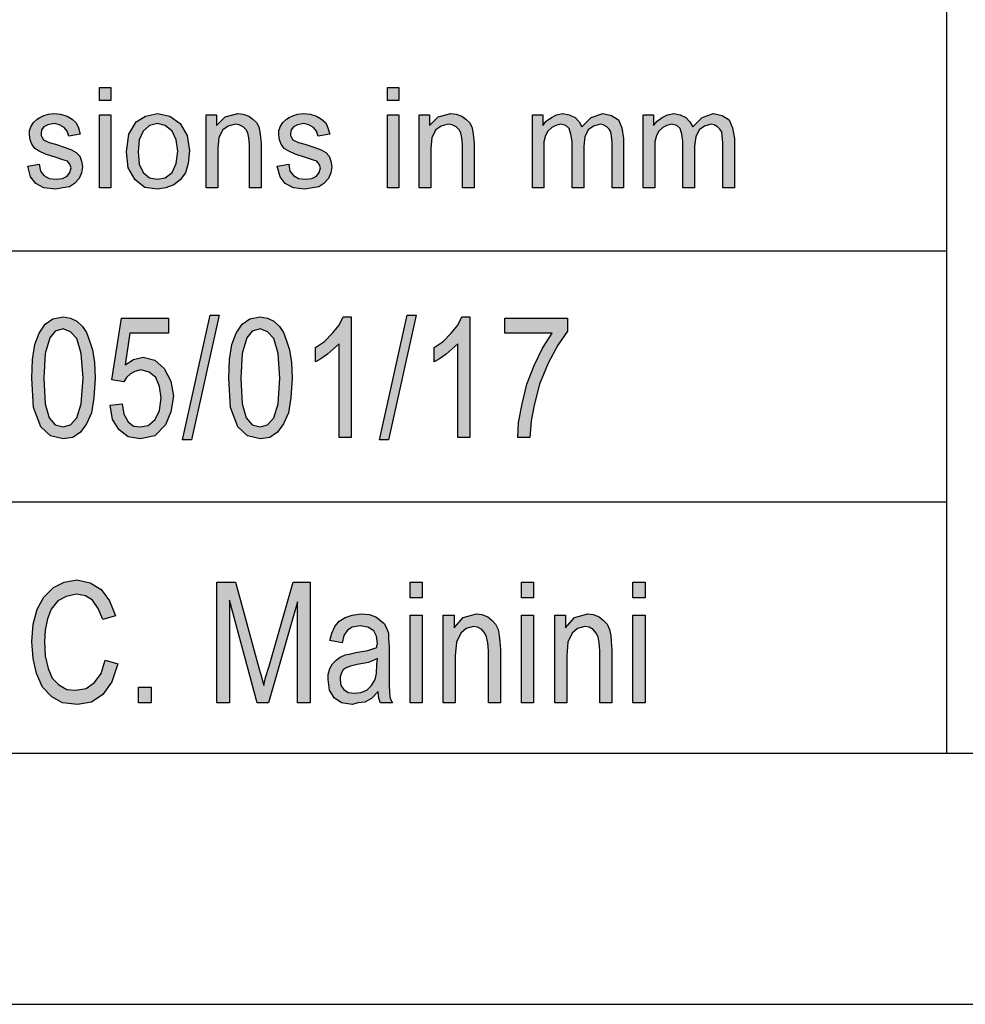
# Model space of a CAD drawing. Units: millimetres. Extents: x -1704 to -1494, y 738 to 1035.
# Drawn here: x -1671 to -1652, y 738 to 757 of the extents above; entities that cross this region are included whole.
import ezdxf

# ---------------------------------------------------------------- set-up
doc = ezdxf.new("R2010")
doc.units = ezdxf.units.MM
doc.layers.add('1', color=7, linetype='Continuous')

# ---------------------------------------------------------------- blocks, each defined once
blk = doc.blocks.new('_formato_A4', base_point=(-1598.7, 886.4))
at = {"layer": '1', "linetype": 'Continuous'}
for points in [[(-1669.574, 755.891), (-1669.574, 756.152), (-1669.344, 756.152), (-1669.344, 755.891)], [(-1663.836, 755.891), (-1663.836, 756.152), (-1663.606, 756.152), (-1663.606, 755.891)], [(-1671, 754.585), (-1670.77, 754.623), (-1670.747, 754.486), (-1670.678, 754.399), (-1670.575, 754.337), (-1670.437, 754.324), (-1670.31, 754.337), (-1670.218, 754.386), (-1670.161, 754.461), (-1670.138, 754.548), (-1670.161, 754.623), (-1670.207, 754.685), (-1670.299, 754.71), (-1670.437, 754.759), (-1670.644, 754.822), (-1670.77, 754.884), (-1670.862, 754.934), (-1670.92, 755.021), (-1670.954, 755.108), (-1670.966, 755.207), (-1670.966, 755.294), (-1670.931, 755.381), (-1670.885, 755.456), (-1670.816, 755.518), (-1670.759, 755.555), (-1670.678, 755.593), (-1670.586, 755.618), (-1670.483, 755.63), (-1670.345, 755.618), (-1670.218, 755.58), (-1670.115, 755.518), (-1670.034, 755.444), (-1669.988, 755.344), (-1669.954, 755.22), (-1670.184, 755.182), (-1670.218, 755.282), (-1670.276, 755.356), (-1670.368, 755.406), (-1670.471, 755.431), (-1670.598, 755.406), (-1670.678, 755.369), (-1670.724, 755.307), (-1670.736, 755.232), (-1670.736, 755.195), (-1670.713, 755.157), (-1670.69, 755.108), (-1670.632, 755.083), (-1670.575, 755.058), (-1670.448, 755.021), (-1670.253, 754.958), (-1670.126, 754.909), (-1670.034, 754.859), (-1669.965, 754.784), (-1669.931, 754.685), (-1669.908, 754.573), (-1669.931, 754.449), (-1669.977, 754.337), (-1670.069, 754.237), (-1670.172, 754.175), (-1670.299, 754.15), (-1670.448, 754.125), (-1670.678, 754.15), (-1670.839, 754.237), (-1670.943, 754.374)], [(-1669.574, 754.15), (-1669.574, 755.605), (-1669.344, 755.605), (-1669.344, 754.15)], [(-1667.447, 754.15), (-1667.447, 755.605), (-1667.24, 755.605), (-1667.24, 755.394), (-1667.067, 755.568), (-1666.814, 755.63), (-1666.711, 755.618), (-1666.596, 755.58), (-1666.515, 755.518), (-1666.446, 755.456), (-1666.4, 755.369), (-1666.377, 755.269), (-1666.366, 755.17), (-1666.354, 755.033), (-1666.354, 754.15), (-1666.584, 754.15), (-1666.584, 755.021), (-1666.596, 755.145), (-1666.619, 755.245), (-1666.653, 755.307), (-1666.711, 755.369), (-1666.791, 755.406), (-1666.872, 755.419), (-1667.01, 755.381), (-1667.113, 755.307), (-1667.194, 755.157), (-1667.217, 754.934), (-1667.217, 754.15)], [(-1666.032, 754.585), (-1665.802, 754.623), (-1665.779, 754.486), (-1665.71, 754.399), (-1665.607, 754.337), (-1665.469, 754.324), (-1665.342, 754.337), (-1665.25, 754.386), (-1665.193, 754.461), (-1665.17, 754.548), (-1665.193, 754.623), (-1665.239, 754.685), (-1665.331, 754.71), (-1665.469, 754.759), (-1665.676, 754.822), (-1665.802, 754.884), (-1665.894, 754.934), (-1665.952, 755.021), (-1665.986, 755.108), (-1665.998, 755.207), (-1665.998, 755.294), (-1665.963, 755.381), (-1665.917, 755.456), (-1665.848, 755.518), (-1665.791, 755.555), (-1665.71, 755.593), (-1665.618, 755.618), (-1665.515, 755.63), (-1665.377, 755.618), (-1665.25, 755.58), (-1665.147, 755.518), (-1665.066, 755.444), (-1665.02, 755.344), (-1664.986, 755.22), (-1665.216, 755.182), (-1665.25, 755.282), (-1665.308, 755.356), (-1665.4, 755.406), (-1665.503, 755.431), (-1665.63, 755.406), (-1665.71, 755.369), (-1665.756, 755.307), (-1665.768, 755.232), (-1665.768, 755.195), (-1665.745, 755.157), (-1665.722, 755.108), (-1665.664, 755.083), (-1665.607, 755.058), (-1665.48, 755.021), (-1665.285, 754.958), (-1665.158, 754.909), (-1665.066, 754.859), (-1664.997, 754.784), (-1664.963, 754.685), (-1664.94, 754.573), (-1664.963, 754.449), (-1665.009, 754.337), (-1665.101, 754.237), (-1665.204, 754.175), (-1665.331, 754.15), (-1665.48, 754.125), (-1665.71, 754.15), (-1665.871, 754.237), (-1665.975, 754.374)], [(-1663.836, 754.15), (-1663.836, 755.605), (-1663.606, 755.605), (-1663.606, 754.15)], [(-1663.203, 754.15), (-1663.203, 755.605), (-1662.996, 755.605), (-1662.996, 755.394), (-1662.824, 755.568), (-1662.571, 755.63), (-1662.467, 755.618), (-1662.352, 755.58), (-1662.272, 755.518), (-1662.203, 755.456), (-1662.157, 755.369), (-1662.134, 755.269), (-1662.122, 755.17), (-1662.111, 755.033), (-1662.111, 754.15), (-1662.341, 754.15), (-1662.341, 755.021), (-1662.352, 755.145), (-1662.375, 755.245), (-1662.41, 755.307), (-1662.467, 755.369), (-1662.548, 755.406), (-1662.628, 755.419), (-1662.766, 755.381), (-1662.87, 755.307), (-1662.95, 755.157), (-1662.973, 754.934), (-1662.973, 754.15)], [(-1660.949, 754.15), (-1660.949, 755.605), (-1660.742, 755.605), (-1660.742, 755.394), (-1660.673, 755.481), (-1660.57, 755.555), (-1660.466, 755.605), (-1660.34, 755.63), (-1660.213, 755.605), (-1660.098, 755.555), (-1660.018, 755.468), (-1659.96, 755.369), (-1659.776, 755.555), (-1659.546, 755.63), (-1659.374, 755.593), (-1659.236, 755.506), (-1659.167, 755.344), (-1659.132, 755.133), (-1659.132, 754.15), (-1659.362, 754.15), (-1659.362, 755.058), (-1659.374, 755.182), (-1659.385, 755.269), (-1659.42, 755.319), (-1659.466, 755.369), (-1659.535, 755.406), (-1659.592, 755.419), (-1659.73, 755.381), (-1659.834, 755.307), (-1659.903, 755.17), (-1659.926, 754.983), (-1659.926, 754.15), (-1660.156, 754.15), (-1660.156, 755.083), (-1660.179, 755.22), (-1660.213, 755.332), (-1660.282, 755.394), (-1660.386, 755.419), (-1660.478, 755.394), (-1660.558, 755.356), (-1660.639, 755.282), (-1660.685, 755.195), (-1660.719, 755.07), (-1660.719, 754.896), (-1660.719, 754.15)], [(-1658.741, 754.15), (-1658.741, 755.605), (-1658.534, 755.605), (-1658.534, 755.394), (-1658.465, 755.481), (-1658.362, 755.555), (-1658.258, 755.605), (-1658.132, 755.63), (-1658.005, 755.605), (-1657.89, 755.555), (-1657.81, 755.468), (-1657.752, 755.369), (-1657.568, 755.555), (-1657.338, 755.63), (-1657.166, 755.593), (-1657.028, 755.506), (-1656.959, 755.344), (-1656.924, 755.133), (-1656.924, 754.15), (-1657.154, 754.15), (-1657.154, 755.058), (-1657.166, 755.182), (-1657.177, 755.269), (-1657.212, 755.319), (-1657.258, 755.369), (-1657.327, 755.406), (-1657.384, 755.419), (-1657.522, 755.381), (-1657.626, 755.307), (-1657.695, 755.17), (-1657.718, 754.983), (-1657.718, 754.15), (-1657.948, 754.15), (-1657.948, 755.083), (-1657.971, 755.22), (-1658.005, 755.332), (-1658.074, 755.394), (-1658.178, 755.419), (-1658.27, 755.394), (-1658.35, 755.356), (-1658.431, 755.282), (-1658.477, 755.195), (-1658.511, 755.07), (-1658.511, 754.896), (-1658.511, 754.15)], [(-1669.36, 749.825), (-1669.12, 749.855), (-1669.084, 749.646), (-1669, 749.497), (-1668.892, 749.407), (-1668.76, 749.393), (-1668.604, 749.422), (-1668.46, 749.542), (-1668.376, 749.721), (-1668.34, 749.975), (-1668.376, 750.199), (-1668.448, 750.378), (-1668.58, 750.482), (-1668.748, 750.527), (-1668.868, 750.497), (-1668.952, 750.452), (-1669.036, 750.378), (-1669.084, 750.288), (-1669.324, 750.333), (-1669.132, 751.557), (-1668.196, 751.557), (-1668.196, 751.258), (-1668.964, 751.258), (-1669.06, 750.631), (-1668.892, 750.736), (-1668.7, 750.781), (-1668.472, 750.721), (-1668.28, 750.557), (-1668.148, 750.303), (-1668.1, 750.004), (-1668.148, 749.691), (-1668.256, 749.437), (-1668.472, 749.213), (-1668.76, 749.154), (-1669, 749.199), (-1669.18, 749.333), (-1669.312, 749.542)], [(-1667.92, 749.139), (-1667.368, 751.616), (-1667.188, 751.616), (-1667.74, 749.139)], [(-1664.56, 749.184), (-1664.8, 749.184), (-1664.8, 751.049), (-1664.908, 750.945), (-1665.028, 750.84), (-1665.16, 750.751), (-1665.268, 750.691), (-1665.268, 750.975), (-1665.088, 751.094), (-1664.932, 751.258), (-1664.8, 751.422), (-1664.716, 751.587), (-1664.56, 751.587)], [(-1663.996, 749.139), (-1663.444, 751.616), (-1663.264, 751.616), (-1663.816, 749.139)], [(-1662.196, 749.184), (-1662.436, 749.184), (-1662.436, 751.049), (-1662.544, 750.945), (-1662.664, 750.84), (-1662.796, 750.751), (-1662.904, 750.691), (-1662.904, 750.975), (-1662.724, 751.094), (-1662.568, 751.258), (-1662.436, 751.422), (-1662.352, 751.587), (-1662.196, 751.587)], [(-1661.5, 751.258), (-1661.5, 751.557), (-1660.252, 751.557), (-1660.252, 751.303), (-1660.444, 751.019), (-1660.636, 750.661), (-1660.804, 750.243), (-1660.912, 749.825), (-1660.972, 749.512), (-1660.996, 749.184), (-1661.236, 749.184), (-1661.224, 749.482), (-1661.152, 749.855), (-1661.056, 750.243), (-1660.912, 750.616), (-1660.744, 750.96), (-1660.552, 751.258)], [(-1669.456, 744.751), (-1669.204, 744.676), (-1669.324, 744.318), (-1669.504, 744.064), (-1669.732, 743.915), (-1670.008, 743.87), (-1670.308, 743.9), (-1670.524, 744.019), (-1670.704, 744.213), (-1670.824, 744.482), (-1670.896, 744.781), (-1670.92, 745.124), (-1670.896, 745.467), (-1670.812, 745.766), (-1670.68, 746.004), (-1670.488, 746.199), (-1670.272, 746.303), (-1670.02, 746.348), (-1669.756, 746.288), (-1669.54, 746.154), (-1669.372, 745.93), (-1669.252, 745.631), (-1669.504, 745.557), (-1669.6, 745.781), (-1669.708, 745.945), (-1669.852, 746.034), (-1670.032, 746.064), (-1670.236, 746.019), (-1670.404, 745.93), (-1670.536, 745.766), (-1670.608, 745.572), (-1670.656, 745.348), (-1670.668, 745.124), (-1670.656, 744.84), (-1670.596, 744.587), (-1670.512, 744.393), (-1670.38, 744.258), (-1670.224, 744.169), (-1670.044, 744.154), (-1669.84, 744.184), (-1669.672, 744.303), (-1669.54, 744.482)], [(-1667.236, 743.9), (-1667.236, 746.303), (-1666.864, 746.303), (-1666.396, 744.601), (-1666.336, 744.393), (-1666.3, 744.243), (-1666.264, 744.407), (-1666.192, 744.631), (-1665.712, 746.303), (-1665.376, 746.303), (-1665.376, 743.9), (-1665.628, 743.9), (-1665.628, 745.915), (-1666.204, 743.9), (-1666.432, 743.9), (-1666.984, 745.945), (-1666.984, 743.9)], [(-1663.384, 745.99), (-1663.384, 746.303), (-1663.144, 746.303), (-1663.144, 745.99)], [(-1661.164, 745.99), (-1661.164, 746.303), (-1660.924, 746.303), (-1660.924, 745.99)], [(-1658.944, 745.99), (-1658.944, 746.303), (-1658.704, 746.303), (-1658.704, 745.99)], [(-1663.384, 743.9), (-1663.384, 745.646), (-1663.144, 745.646), (-1663.144, 743.9)], [(-1662.724, 743.9), (-1662.724, 745.646), (-1662.508, 745.646), (-1662.508, 745.393), (-1662.328, 745.601), (-1662.064, 745.676), (-1661.956, 745.661), (-1661.836, 745.616), (-1661.752, 745.542), (-1661.68, 745.467), (-1661.632, 745.363), (-1661.608, 745.243), (-1661.596, 745.124), (-1661.584, 744.96), (-1661.584, 743.9), (-1661.824, 743.9), (-1661.824, 744.945), (-1661.836, 745.094), (-1661.86, 745.213), (-1661.896, 745.288), (-1661.956, 745.363), (-1662.04, 745.407), (-1662.124, 745.422), (-1662.268, 745.378), (-1662.376, 745.288), (-1662.46, 745.109), (-1662.484, 744.84), (-1662.484, 743.9)], [(-1661.164, 743.9), (-1661.164, 745.646), (-1660.924, 745.646), (-1660.924, 743.9)], [(-1660.504, 743.9), (-1660.504, 745.646), (-1660.288, 745.646), (-1660.288, 745.393), (-1660.108, 745.601), (-1659.844, 745.676), (-1659.736, 745.661), (-1659.616, 745.616), (-1659.532, 745.542), (-1659.46, 745.467), (-1659.412, 745.363), (-1659.388, 745.243), (-1659.376, 745.124), (-1659.364, 744.96), (-1659.364, 743.9), (-1659.604, 743.9), (-1659.604, 744.945), (-1659.616, 745.094), (-1659.64, 745.213), (-1659.676, 745.288), (-1659.736, 745.363), (-1659.82, 745.407), (-1659.904, 745.422), (-1660.048, 745.378), (-1660.156, 745.288), (-1660.24, 745.109), (-1660.264, 744.84), (-1660.264, 743.9)], [(-1658.944, 743.9), (-1658.944, 745.646), (-1658.704, 745.646), (-1658.704, 743.9)], [(-1668.796, 743.9), (-1668.796, 744.213), (-1668.544, 744.213), (-1668.544, 743.9)]]:
    blk.add_hatch(color=7, dxfattribs=at).paths.add_polyline_path(points)
h = blk.add_hatch(color=7, dxfattribs=at)
h.paths.add_polyline_path([(-1669.034, 754.871), (-1668.988, 755.22), (-1668.838, 755.468), (-1668.654, 755.58), (-1668.413, 755.63), (-1668.171, 755.58), (-1667.964, 755.431), (-1667.826, 755.195), (-1667.78, 754.896), (-1667.803, 754.635), (-1667.861, 754.449), (-1667.964, 754.312), (-1668.091, 754.212), (-1668.252, 754.15), (-1668.413, 754.125), (-1668.666, 754.162), (-1668.861, 754.312), (-1668.999, 754.548)])
h.paths.add_polyline_path([(-1668.804, 754.871), (-1668.781, 754.623), (-1668.7, 754.461), (-1668.574, 754.349), (-1668.413, 754.324), (-1668.263, 754.349), (-1668.125, 754.461), (-1668.045, 754.635), (-1668.01, 754.884), (-1668.045, 755.108), (-1668.125, 755.282), (-1668.263, 755.394), (-1668.413, 755.431), (-1668.574, 755.394), (-1668.7, 755.282), (-1668.781, 755.108)], flags=16)
h = blk.add_hatch(color=7, dxfattribs=at)
h.paths.add_polyline_path([(-1670.92, 750.363), (-1670.908, 750.736), (-1670.86, 751.034), (-1670.776, 751.258), (-1670.656, 751.437), (-1670.5, 751.542), (-1670.296, 751.587), (-1670.152, 751.557), (-1670.02, 751.497), (-1669.912, 751.393), (-1669.828, 751.273), (-1669.768, 751.109), (-1669.708, 750.93), (-1669.672, 750.676), (-1669.66, 750.363), (-1669.684, 749.975), (-1669.732, 749.676), (-1669.828, 749.452), (-1669.948, 749.288), (-1670.104, 749.184), (-1670.296, 749.154), (-1670.548, 749.213), (-1670.74, 749.393), (-1670.884, 749.781)])
h.paths.add_polyline_path([(-1670.68, 750.363), (-1670.656, 749.855), (-1670.572, 749.572), (-1670.452, 749.437), (-1670.296, 749.393), (-1670.152, 749.437), (-1670.02, 749.572), (-1669.936, 749.855), (-1669.9, 750.363), (-1669.936, 750.855), (-1670.02, 751.154), (-1670.152, 751.288), (-1670.296, 751.348), (-1670.452, 751.303), (-1670.56, 751.169), (-1670.656, 750.855)], flags=16)
h = blk.add_hatch(color=7, dxfattribs=at)
h.paths.add_polyline_path([(-1666.996, 750.363), (-1666.984, 750.736), (-1666.936, 751.034), (-1666.852, 751.258), (-1666.732, 751.437), (-1666.576, 751.542), (-1666.372, 751.587), (-1666.228, 751.557), (-1666.096, 751.497), (-1665.988, 751.393), (-1665.904, 751.273), (-1665.844, 751.109), (-1665.784, 750.93), (-1665.748, 750.676), (-1665.736, 750.363), (-1665.76, 749.975), (-1665.808, 749.676), (-1665.904, 749.452), (-1666.024, 749.288), (-1666.18, 749.184), (-1666.372, 749.154), (-1666.624, 749.213), (-1666.816, 749.393), (-1666.96, 749.781)])
h.paths.add_polyline_path([(-1666.756, 750.363), (-1666.732, 749.855), (-1666.648, 749.572), (-1666.528, 749.437), (-1666.372, 749.393), (-1666.228, 749.437), (-1666.096, 749.572), (-1666.012, 749.855), (-1665.976, 750.363), (-1666.012, 750.855), (-1666.096, 751.154), (-1666.228, 751.288), (-1666.372, 751.348), (-1666.528, 751.303), (-1666.636, 751.169), (-1666.732, 750.855)], flags=16)
h = blk.add_hatch(color=7, dxfattribs=at)
h.paths.add_polyline_path([(-1664.02, 744.124), (-1664.152, 743.99), (-1664.284, 743.915), (-1664.416, 743.9), (-1664.536, 743.87), (-1664.752, 743.9), (-1664.896, 744.004), (-1664.992, 744.154), (-1665.016, 744.363), (-1665.016, 744.467), (-1664.98, 744.587), (-1664.932, 744.676), (-1664.86, 744.751), (-1664.776, 744.81), (-1664.68, 744.855), (-1664.596, 744.87), (-1664.464, 744.9), (-1664.224, 744.945), (-1664.044, 745.004), (-1664.044, 745.049), (-1664.032, 745.079), (-1664.056, 745.228), (-1664.104, 745.333), (-1664.224, 745.407), (-1664.38, 745.437), (-1664.536, 745.407), (-1664.632, 745.348), (-1664.704, 745.243), (-1664.74, 745.094), (-1664.98, 745.139), (-1664.944, 745.288), (-1664.884, 745.422), (-1664.8, 745.527), (-1664.68, 745.601), (-1664.536, 745.646), (-1664.356, 745.676), (-1664.2, 745.661), (-1664.068, 745.616), (-1663.972, 745.542), (-1663.9, 745.482), (-1663.852, 745.393), (-1663.816, 745.288), (-1663.816, 745.184), (-1663.804, 745.019), (-1663.804, 744.616), (-1663.804, 744.273), (-1663.792, 744.094), (-1663.78, 743.99), (-1663.732, 743.9), (-1663.972, 743.9), (-1664.008, 743.99)])
h.paths.add_polyline_path([(-1664.032, 744.781), (-1664.212, 744.706), (-1664.44, 744.661), (-1664.572, 744.631), (-1664.656, 744.601), (-1664.716, 744.557), (-1664.752, 744.497), (-1664.776, 744.422), (-1664.776, 744.363), (-1664.764, 744.243), (-1664.704, 744.169), (-1664.62, 744.109), (-1664.488, 744.094), (-1664.368, 744.109), (-1664.248, 744.154), (-1664.152, 744.243), (-1664.08, 744.363), (-1664.056, 744.482), (-1664.044, 744.661)], flags=16)
at = {"layer": '1', "color": 7, "linetype": 'Continuous'}
for p, q in [((-1652.7, 757.9), (-1652.7, 742.9)), ((-1669.574, 756.152), (-1669.344, 756.152)), ((-1669.574, 755.891), (-1669.574, 756.152)), ((-1669.344, 756.152), (-1669.344, 755.891)), ((-1663.836, 756.152), (-1663.606, 756.152)), ((-1663.836, 755.891), (-1663.836, 756.152)), ((-1663.606, 756.152), (-1663.606, 755.891)), ((-1669.344, 755.891), (-1669.574, 755.891)), ((-1663.606, 755.891), (-1663.836, 755.891)), ((-1670.759, 755.555), (-1670.678, 755.593)), ((-1670.678, 755.593), (-1670.586, 755.618)), ((-1670.586, 755.618), (-1670.483, 755.63)), ((-1670.483, 755.63), (-1670.345, 755.618)), ((-1670.345, 755.618), (-1670.218, 755.58)), ((-1670.218, 755.58), (-1670.115, 755.518)), ((-1669.574, 755.605), (-1669.344, 755.605)), ((-1669.574, 754.15), (-1669.574, 755.605)), ((-1669.344, 755.605), (-1669.344, 754.15)), ((-1668.838, 755.468), (-1668.654, 755.58)), ((-1668.654, 755.58), (-1668.413, 755.63)), ((-1668.413, 755.63), (-1668.171, 755.58)), ((-1668.171, 755.58), (-1667.964, 755.431)), ((-1667.447, 755.605), (-1667.24, 755.605)), ((-1667.447, 754.15), (-1667.447, 755.605)), ((-1667.24, 755.605), (-1667.24, 755.394)), ((-1667.067, 755.568), (-1666.814, 755.63)), ((-1666.814, 755.63), (-1666.711, 755.618)), ((-1666.711, 755.618), (-1666.596, 755.58)), ((-1666.596, 755.58), (-1666.515, 755.518)), ((-1665.791, 755.555), (-1665.71, 755.593)), ((-1665.71, 755.593), (-1665.618, 755.618)), ((-1665.618, 755.618), (-1665.515, 755.63)), ((-1665.515, 755.63), (-1665.377, 755.618)), ((-1665.377, 755.618), (-1665.25, 755.58)), ((-1665.25, 755.58), (-1665.147, 755.518)), ((-1663.836, 755.605), (-1663.606, 755.605)), ((-1663.836, 754.15), (-1663.836, 755.605)), ((-1663.606, 755.605), (-1663.606, 754.15)), ((-1663.203, 755.605), (-1662.996, 755.605)), ((-1663.203, 754.15), (-1663.203, 755.605)), ((-1662.996, 755.605), (-1662.996, 755.394)), ((-1662.824, 755.568), (-1662.571, 755.63)), ((-1662.571, 755.63), (-1662.467, 755.618)), ((-1662.467, 755.618), (-1662.352, 755.58)), ((-1662.352, 755.58), (-1662.272, 755.518)), ((-1660.949, 755.605), (-1660.742, 755.605)), ((-1660.949, 754.15), (-1660.949, 755.605)), ((-1660.742, 755.605), (-1660.742, 755.394)), ((-1660.57, 755.555), (-1660.466, 755.605)), ((-1660.466, 755.605), (-1660.34, 755.63)), ((-1660.34, 755.63), (-1660.213, 755.605)), ((-1660.213, 755.605), (-1660.098, 755.555)), ((-1659.776, 755.555), (-1659.546, 755.63)), ((-1659.546, 755.63), (-1659.374, 755.593)), ((-1659.374, 755.593), (-1659.236, 755.506)), ((-1658.741, 755.605), (-1658.534, 755.605)), ((-1658.741, 754.15), (-1658.741, 755.605)), ((-1658.534, 755.605), (-1658.534, 755.394)), ((-1658.362, 755.555), (-1658.258, 755.605)), ((-1658.258, 755.605), (-1658.132, 755.63)), ((-1658.132, 755.63), (-1658.005, 755.605)), ((-1658.005, 755.605), (-1657.89, 755.555)), ((-1657.568, 755.555), (-1657.338, 755.63)), ((-1657.338, 755.63), (-1657.166, 755.593)), ((-1657.166, 755.593), (-1657.028, 755.506)), ((-1670.931, 755.381), (-1670.885, 755.456)), ((-1670.885, 755.456), (-1670.816, 755.518)), ((-1670.816, 755.518), (-1670.759, 755.555)), ((-1670.598, 755.406), (-1670.678, 755.369)), ((-1670.471, 755.431), (-1670.598, 755.406)), ((-1670.368, 755.406), (-1670.471, 755.431)), ((-1670.276, 755.356), (-1670.368, 755.406)), ((-1670.115, 755.518), (-1670.034, 755.444)), ((-1670.034, 755.444), (-1669.988, 755.344)), ((-1668.988, 755.22), (-1668.838, 755.468)), ((-1668.574, 755.394), (-1668.7, 755.282)), ((-1668.413, 755.431), (-1668.574, 755.394)), ((-1668.263, 755.394), (-1668.413, 755.431)), ((-1668.125, 755.282), (-1668.263, 755.394)), ((-1667.964, 755.431), (-1667.826, 755.195)), ((-1667.24, 755.394), (-1667.067, 755.568)), ((-1666.872, 755.419), (-1667.01, 755.381)), ((-1666.791, 755.406), (-1666.872, 755.419)), ((-1666.711, 755.369), (-1666.791, 755.406)), ((-1666.515, 755.518), (-1666.446, 755.456)), ((-1666.446, 755.456), (-1666.4, 755.369)), ((-1665.963, 755.381), (-1665.917, 755.456)), ((-1665.917, 755.456), (-1665.848, 755.518)), ((-1665.848, 755.518), (-1665.791, 755.555)), ((-1665.63, 755.406), (-1665.71, 755.369)), ((-1665.503, 755.431), (-1665.63, 755.406)), ((-1665.4, 755.406), (-1665.503, 755.431)), ((-1665.308, 755.356), (-1665.4, 755.406)), ((-1665.147, 755.518), (-1665.066, 755.444)), ((-1665.066, 755.444), (-1665.02, 755.344)), ((-1662.996, 755.394), (-1662.824, 755.568)), ((-1662.628, 755.419), (-1662.766, 755.381)), ((-1662.548, 755.406), (-1662.628, 755.419)), ((-1662.467, 755.369), (-1662.548, 755.406)), ((-1662.272, 755.518), (-1662.203, 755.456)), ((-1662.203, 755.456), (-1662.157, 755.369)), ((-1660.742, 755.394), (-1660.673, 755.481)), ((-1660.673, 755.481), (-1660.57, 755.555)), ((-1660.478, 755.394), (-1660.558, 755.356)), ((-1660.386, 755.419), (-1660.478, 755.394)), ((-1660.282, 755.394), (-1660.386, 755.419)), ((-1660.213, 755.332), (-1660.282, 755.394)), ((-1660.098, 755.555), (-1660.018, 755.468)), ((-1660.018, 755.468), (-1659.96, 755.369)), ((-1659.96, 755.369), (-1659.776, 755.555)), ((-1659.592, 755.419), (-1659.73, 755.381)), ((-1659.535, 755.406), (-1659.592, 755.419)), ((-1659.466, 755.369), (-1659.535, 755.406)), ((-1659.236, 755.506), (-1659.167, 755.344)), ((-1658.534, 755.394), (-1658.465, 755.481)), ((-1658.465, 755.481), (-1658.362, 755.555)), ((-1658.27, 755.394), (-1658.35, 755.356)), ((-1658.178, 755.419), (-1658.27, 755.394)), ((-1658.074, 755.394), (-1658.178, 755.419)), ((-1658.005, 755.332), (-1658.074, 755.394)), ((-1657.89, 755.555), (-1657.81, 755.468)), ((-1657.81, 755.468), (-1657.752, 755.369)), ((-1657.752, 755.369), (-1657.568, 755.555)), ((-1657.384, 755.419), (-1657.522, 755.381)), ((-1657.327, 755.406), (-1657.384, 755.419)), ((-1657.258, 755.369), (-1657.327, 755.406)), ((-1657.028, 755.506), (-1656.959, 755.344)), ((-1670.966, 755.294), (-1670.931, 755.381)), ((-1670.966, 755.207), (-1670.966, 755.294)), ((-1670.954, 755.108), (-1670.966, 755.207)), ((-1670.724, 755.307), (-1670.736, 755.232)), ((-1670.736, 755.232), (-1670.736, 755.195)), ((-1670.736, 755.195), (-1670.713, 755.157)), ((-1670.678, 755.369), (-1670.724, 755.307)), ((-1670.218, 755.282), (-1670.276, 755.356)), ((-1670.184, 755.182), (-1670.218, 755.282)), ((-1669.954, 755.22), (-1670.184, 755.182)), ((-1669.988, 755.344), (-1669.954, 755.22)), ((-1669.034, 754.871), (-1668.988, 755.22)), ((-1668.7, 755.282), (-1668.781, 755.108)), ((-1668.045, 755.108), (-1668.125, 755.282)), ((-1667.826, 755.195), (-1667.78, 754.896)), ((-1667.113, 755.307), (-1667.194, 755.157)), ((-1667.01, 755.381), (-1667.113, 755.307)), ((-1666.653, 755.307), (-1666.711, 755.369)), ((-1666.619, 755.245), (-1666.653, 755.307)), ((-1666.596, 755.145), (-1666.619, 755.245)), ((-1666.4, 755.369), (-1666.377, 755.269)), ((-1666.377, 755.269), (-1666.366, 755.17)), ((-1665.998, 755.294), (-1665.963, 755.381)), ((-1665.998, 755.207), (-1665.998, 755.294)), ((-1665.986, 755.108), (-1665.998, 755.207)), ((-1665.756, 755.307), (-1665.768, 755.232)), ((-1665.768, 755.232), (-1665.768, 755.195)), ((-1665.768, 755.195), (-1665.745, 755.157)), ((-1665.71, 755.369), (-1665.756, 755.307)), ((-1665.25, 755.282), (-1665.308, 755.356)), ((-1665.216, 755.182), (-1665.25, 755.282)), ((-1664.986, 755.22), (-1665.216, 755.182)), ((-1665.02, 755.344), (-1664.986, 755.22)), ((-1662.87, 755.307), (-1662.95, 755.157)), ((-1662.766, 755.381), (-1662.87, 755.307)), ((-1662.41, 755.307), (-1662.467, 755.369)), ((-1662.375, 755.245), (-1662.41, 755.307)), ((-1662.352, 755.145), (-1662.375, 755.245)), ((-1662.157, 755.369), (-1662.134, 755.269)), ((-1662.134, 755.269), (-1662.122, 755.17)), ((-1660.685, 755.195), (-1660.719, 755.07)), ((-1660.639, 755.282), (-1660.685, 755.195)), ((-1660.558, 755.356), (-1660.639, 755.282)), ((-1660.179, 755.22), (-1660.213, 755.332)), ((-1660.156, 755.083), (-1660.179, 755.22)), ((-1659.834, 755.307), (-1659.903, 755.17)), ((-1659.73, 755.381), (-1659.834, 755.307)), ((-1659.42, 755.319), (-1659.466, 755.369)), ((-1659.385, 755.269), (-1659.42, 755.319)), ((-1659.374, 755.182), (-1659.385, 755.269)), ((-1659.167, 755.344), (-1659.132, 755.133)), ((-1658.477, 755.195), (-1658.511, 755.07)), ((-1658.431, 755.282), (-1658.477, 755.195)), ((-1658.35, 755.356), (-1658.431, 755.282)), ((-1657.971, 755.22), (-1658.005, 755.332)), ((-1657.948, 755.083), (-1657.971, 755.22)), ((-1657.626, 755.307), (-1657.695, 755.17)), ((-1657.522, 755.381), (-1657.626, 755.307)), ((-1657.212, 755.319), (-1657.258, 755.369)), ((-1657.177, 755.269), (-1657.212, 755.319)), ((-1657.166, 755.182), (-1657.177, 755.269)), ((-1656.959, 755.344), (-1656.924, 755.133)), ((-1670.92, 755.021), (-1670.954, 755.108)), ((-1670.862, 754.934), (-1670.92, 755.021)), ((-1670.713, 755.157), (-1670.69, 755.108)), ((-1670.69, 755.108), (-1670.632, 755.083)), ((-1670.632, 755.083), (-1670.575, 755.058)), ((-1670.575, 755.058), (-1670.448, 755.021)), ((-1670.448, 755.021), (-1670.253, 754.958)), ((-1668.781, 755.108), (-1668.804, 754.871)), ((-1668.01, 754.884), (-1668.045, 755.108)), ((-1667.194, 755.157), (-1667.217, 754.934)), ((-1666.584, 755.021), (-1666.596, 755.145)), ((-1666.584, 754.15), (-1666.584, 755.021)), ((-1666.366, 755.17), (-1666.354, 755.033)), ((-1666.354, 755.033), (-1666.354, 754.15)), ((-1665.952, 755.021), (-1665.986, 755.108)), ((-1665.894, 754.934), (-1665.952, 755.021)), ((-1665.745, 755.157), (-1665.722, 755.108)), ((-1665.722, 755.108), (-1665.664, 755.083)), ((-1665.664, 755.083), (-1665.607, 755.058)), ((-1665.607, 755.058), (-1665.48, 755.021)), ((-1665.48, 755.021), (-1665.285, 754.958)), ((-1662.95, 755.157), (-1662.973, 754.934)), ((-1662.341, 755.021), (-1662.352, 755.145)), ((-1662.341, 754.15), (-1662.341, 755.021)), ((-1662.122, 755.17), (-1662.111, 755.033)), ((-1662.111, 755.033), (-1662.111, 754.15)), ((-1660.719, 755.07), (-1660.719, 754.896)), ((-1660.156, 754.15), (-1660.156, 755.083)), ((-1659.903, 755.17), (-1659.926, 754.983)), ((-1659.362, 755.058), (-1659.374, 755.182)), ((-1659.362, 754.15), (-1659.362, 755.058)), ((-1659.132, 755.133), (-1659.132, 754.15)), ((-1658.511, 755.07), (-1658.511, 754.896)), ((-1657.948, 754.15), (-1657.948, 755.083)), ((-1657.695, 755.17), (-1657.718, 754.983)), ((-1657.154, 755.058), (-1657.166, 755.182)), ((-1657.154, 754.15), (-1657.154, 755.058)), ((-1656.924, 755.133), (-1656.924, 754.15)), ((-1670.77, 754.884), (-1670.862, 754.934)), ((-1670.644, 754.822), (-1670.77, 754.884)), ((-1670.437, 754.759), (-1670.644, 754.822)), ((-1670.253, 754.958), (-1670.126, 754.909)), ((-1670.126, 754.909), (-1670.034, 754.859)), ((-1670.034, 754.859), (-1669.965, 754.784)), ((-1668.999, 754.548), (-1669.034, 754.871)), ((-1668.804, 754.871), (-1668.781, 754.623)), ((-1668.045, 754.635), (-1668.01, 754.884)), ((-1667.78, 754.896), (-1667.803, 754.635)), ((-1667.217, 754.934), (-1667.217, 754.15)), ((-1665.802, 754.884), (-1665.894, 754.934)), ((-1665.676, 754.822), (-1665.802, 754.884)), ((-1665.469, 754.759), (-1665.676, 754.822)), ((-1665.285, 754.958), (-1665.158, 754.909)), ((-1665.158, 754.909), (-1665.066, 754.859)), ((-1665.066, 754.859), (-1664.997, 754.784)), ((-1662.973, 754.934), (-1662.973, 754.15)), ((-1660.719, 754.896), (-1660.719, 754.15)), ((-1659.926, 754.983), (-1659.926, 754.15)), ((-1658.511, 754.896), (-1658.511, 754.15)), ((-1657.718, 754.983), (-1657.718, 754.15)), ((-1671, 754.585), (-1670.77, 754.623)), ((-1670.77, 754.623), (-1670.747, 754.486)), ((-1670.299, 754.71), (-1670.437, 754.759)), ((-1670.207, 754.685), (-1670.299, 754.71)), ((-1670.161, 754.623), (-1670.207, 754.685)), ((-1670.138, 754.548), (-1670.161, 754.623)), ((-1669.965, 754.784), (-1669.931, 754.685)), ((-1669.931, 754.685), (-1669.908, 754.573)), ((-1668.781, 754.623), (-1668.7, 754.461)), ((-1668.125, 754.461), (-1668.045, 754.635)), ((-1667.803, 754.635), (-1667.861, 754.449)), ((-1666.032, 754.585), (-1665.802, 754.623)), ((-1665.802, 754.623), (-1665.779, 754.486)), ((-1665.331, 754.71), (-1665.469, 754.759)), ((-1665.239, 754.685), (-1665.331, 754.71)), ((-1665.193, 754.623), (-1665.239, 754.685)), ((-1665.17, 754.548), (-1665.193, 754.623)), ((-1664.997, 754.784), (-1664.963, 754.685)), ((-1664.963, 754.685), (-1664.94, 754.573)), ((-1670.943, 754.374), (-1671, 754.585)), ((-1670.747, 754.486), (-1670.678, 754.399)), ((-1670.218, 754.386), (-1670.161, 754.461)), ((-1670.161, 754.461), (-1670.138, 754.548)), ((-1669.931, 754.449), (-1669.977, 754.337)), ((-1669.908, 754.573), (-1669.931, 754.449)), ((-1668.861, 754.312), (-1668.999, 754.548)), ((-1668.7, 754.461), (-1668.574, 754.349)), ((-1668.263, 754.349), (-1668.125, 754.461)), ((-1667.861, 754.449), (-1667.964, 754.312)), ((-1665.975, 754.374), (-1666.032, 754.585)), ((-1665.779, 754.486), (-1665.71, 754.399)), ((-1665.25, 754.386), (-1665.193, 754.461)), ((-1665.193, 754.461), (-1665.17, 754.548)), ((-1664.963, 754.449), (-1665.009, 754.337)), ((-1664.94, 754.573), (-1664.963, 754.449)), ((-1670.839, 754.237), (-1670.943, 754.374)), ((-1670.678, 754.15), (-1670.839, 754.237)), ((-1670.678, 754.399), (-1670.575, 754.337)), ((-1670.575, 754.337), (-1670.437, 754.324)), ((-1670.437, 754.324), (-1670.31, 754.337)), ((-1670.31, 754.337), (-1670.218, 754.386)), ((-1670.069, 754.237), (-1670.172, 754.175)), ((-1669.977, 754.337), (-1670.069, 754.237)), ((-1668.666, 754.162), (-1668.861, 754.312)), ((-1668.574, 754.349), (-1668.413, 754.324)), ((-1668.413, 754.324), (-1668.263, 754.349)), ((-1668.091, 754.212), (-1668.252, 754.15)), ((-1667.964, 754.312), (-1668.091, 754.212)), ((-1665.871, 754.237), (-1665.975, 754.374)), ((-1665.71, 754.15), (-1665.871, 754.237)), ((-1665.71, 754.399), (-1665.607, 754.337)), ((-1665.607, 754.337), (-1665.469, 754.324)), ((-1665.469, 754.324), (-1665.342, 754.337)), ((-1665.342, 754.337), (-1665.25, 754.386)), ((-1665.101, 754.237), (-1665.204, 754.175)), ((-1665.009, 754.337), (-1665.101, 754.237)), ((-1670.448, 754.125), (-1670.678, 754.15)), ((-1670.299, 754.15), (-1670.448, 754.125)), ((-1670.172, 754.175), (-1670.299, 754.15)), ((-1669.344, 754.15), (-1669.574, 754.15)), ((-1668.413, 754.125), (-1668.666, 754.162)), ((-1668.252, 754.15), (-1668.413, 754.125)), ((-1667.217, 754.15), (-1667.447, 754.15)), ((-1666.354, 754.15), (-1666.584, 754.15)), ((-1665.48, 754.125), (-1665.71, 754.15)), ((-1665.331, 754.15), (-1665.48, 754.125)), ((-1665.204, 754.175), (-1665.331, 754.15)), ((-1663.606, 754.15), (-1663.836, 754.15)), ((-1662.973, 754.15), (-1663.203, 754.15)), ((-1662.111, 754.15), (-1662.341, 754.15)), ((-1660.719, 754.15), (-1660.949, 754.15)), ((-1659.926, 754.15), (-1660.156, 754.15)), ((-1659.132, 754.15), (-1659.362, 754.15)), ((-1658.511, 754.15), (-1658.741, 754.15)), ((-1657.718, 754.15), (-1657.948, 754.15)), ((-1656.924, 754.15), (-1657.154, 754.15)), ((-1682.7, 752.9), (-1652.7, 752.9)), ((-1670.656, 751.437), (-1670.5, 751.542)), ((-1670.5, 751.542), (-1670.296, 751.587)), ((-1670.296, 751.587), (-1670.152, 751.557)), ((-1670.152, 751.557), (-1670.02, 751.497)), ((-1670.02, 751.497), (-1669.912, 751.393)), ((-1669.324, 750.333), (-1669.132, 751.557)), ((-1669.132, 751.557), (-1668.196, 751.557)), ((-1668.196, 751.557), (-1668.196, 751.258)), ((-1667.92, 749.139), (-1667.368, 751.616)), ((-1667.188, 751.616), (-1667.74, 749.139)), ((-1667.368, 751.616), (-1667.188, 751.616)), ((-1666.732, 751.437), (-1666.576, 751.542)), ((-1666.576, 751.542), (-1666.372, 751.587)), ((-1666.372, 751.587), (-1666.228, 751.557)), ((-1666.228, 751.557), (-1666.096, 751.497)), ((-1666.096, 751.497), (-1665.988, 751.393)), ((-1664.8, 751.422), (-1664.716, 751.587)), ((-1664.716, 751.587), (-1664.56, 751.587)), ((-1664.56, 751.587), (-1664.56, 749.184)), ((-1663.996, 749.139), (-1663.444, 751.616)), ((-1663.264, 751.616), (-1663.816, 749.139)), ((-1663.444, 751.616), (-1663.264, 751.616)), ((-1662.436, 751.422), (-1662.352, 751.587)), ((-1662.352, 751.587), (-1662.196, 751.587)), ((-1662.196, 751.587), (-1662.196, 749.184)), ((-1661.5, 751.557), (-1660.252, 751.557)), ((-1661.5, 751.258), (-1661.5, 751.557)), ((-1660.252, 751.557), (-1660.252, 751.303)), ((-1670.776, 751.258), (-1670.656, 751.437)), ((-1670.452, 751.303), (-1670.56, 751.169)), ((-1670.296, 751.348), (-1670.452, 751.303)), ((-1670.152, 751.288), (-1670.296, 751.348)), ((-1670.02, 751.154), (-1670.152, 751.288)), ((-1669.912, 751.393), (-1669.828, 751.273)), ((-1669.828, 751.273), (-1669.768, 751.109)), ((-1666.852, 751.258), (-1666.732, 751.437)), ((-1666.528, 751.303), (-1666.636, 751.169)), ((-1666.372, 751.348), (-1666.528, 751.303)), ((-1666.228, 751.288), (-1666.372, 751.348)), ((-1666.096, 751.154), (-1666.228, 751.288)), ((-1665.988, 751.393), (-1665.904, 751.273)), ((-1665.904, 751.273), (-1665.844, 751.109)), ((-1664.932, 751.258), (-1664.8, 751.422)), ((-1662.568, 751.258), (-1662.436, 751.422)), ((-1660.252, 751.303), (-1660.444, 751.019)), ((-1670.86, 751.034), (-1670.776, 751.258)), ((-1670.56, 751.169), (-1670.656, 750.855)), ((-1669.936, 750.855), (-1670.02, 751.154)), ((-1669.768, 751.109), (-1669.708, 750.93)), ((-1668.964, 751.258), (-1669.06, 750.631)), ((-1668.196, 751.258), (-1668.964, 751.258)), ((-1666.936, 751.034), (-1666.852, 751.258)), ((-1666.636, 751.169), (-1666.732, 750.855)), ((-1666.012, 750.855), (-1666.096, 751.154)), ((-1665.844, 751.109), (-1665.784, 750.93)), ((-1665.268, 750.975), (-1665.088, 751.094)), ((-1665.088, 751.094), (-1664.932, 751.258)), ((-1662.904, 750.975), (-1662.724, 751.094)), ((-1662.724, 751.094), (-1662.568, 751.258)), ((-1660.552, 751.258), (-1661.5, 751.258)), ((-1660.744, 750.96), (-1660.552, 751.258)), ((-1670.908, 750.736), (-1670.86, 751.034)), ((-1669.708, 750.93), (-1669.672, 750.676)), ((-1666.984, 750.736), (-1666.936, 751.034)), ((-1665.784, 750.93), (-1665.748, 750.676)), ((-1665.268, 750.691), (-1665.268, 750.975)), ((-1664.908, 750.945), (-1665.028, 750.84)), ((-1664.8, 751.049), (-1664.908, 750.945)), ((-1664.8, 749.184), (-1664.8, 751.049)), ((-1662.904, 750.691), (-1662.904, 750.975)), ((-1662.544, 750.945), (-1662.664, 750.84)), ((-1662.436, 751.049), (-1662.544, 750.945)), ((-1662.436, 749.184), (-1662.436, 751.049)), ((-1660.912, 750.616), (-1660.744, 750.96)), ((-1660.444, 751.019), (-1660.636, 750.661)), ((-1670.92, 750.363), (-1670.908, 750.736)), ((-1670.656, 750.855), (-1670.68, 750.363)), ((-1669.9, 750.363), (-1669.936, 750.855)), ((-1669.06, 750.631), (-1668.892, 750.736)), ((-1668.892, 750.736), (-1668.7, 750.781)), ((-1668.7, 750.781), (-1668.472, 750.721)), ((-1668.472, 750.721), (-1668.28, 750.557)), ((-1666.996, 750.363), (-1666.984, 750.736)), ((-1666.732, 750.855), (-1666.756, 750.363)), ((-1665.976, 750.363), (-1666.012, 750.855)), ((-1665.16, 750.751), (-1665.268, 750.691)), ((-1665.028, 750.84), (-1665.16, 750.751)), ((-1662.796, 750.751), (-1662.904, 750.691)), ((-1662.664, 750.84), (-1662.796, 750.751)), ((-1669.672, 750.676), (-1669.66, 750.363)), ((-1668.868, 750.497), (-1668.952, 750.452)), ((-1668.748, 750.527), (-1668.868, 750.497)), ((-1668.58, 750.482), (-1668.748, 750.527)), ((-1668.28, 750.557), (-1668.148, 750.303)), ((-1665.748, 750.676), (-1665.736, 750.363)), ((-1661.056, 750.243), (-1660.912, 750.616)), ((-1660.636, 750.661), (-1660.804, 750.243)), ((-1670.884, 749.781), (-1670.92, 750.363)), ((-1670.68, 750.363), (-1670.656, 749.855)), ((-1669.936, 749.855), (-1669.9, 750.363)), ((-1669.66, 750.363), (-1669.684, 749.975)), ((-1669.084, 750.288), (-1669.324, 750.333)), ((-1669.036, 750.378), (-1669.084, 750.288)), ((-1668.952, 750.452), (-1669.036, 750.378)), ((-1668.448, 750.378), (-1668.58, 750.482)), ((-1668.376, 750.199), (-1668.448, 750.378)), ((-1668.148, 750.303), (-1668.1, 750.004)), ((-1666.96, 749.781), (-1666.996, 750.363)), ((-1666.756, 750.363), (-1666.732, 749.855)), ((-1666.012, 749.855), (-1665.976, 750.363)), ((-1665.736, 750.363), (-1665.76, 749.975)), ((-1668.34, 749.975), (-1668.376, 750.199)), ((-1661.152, 749.855), (-1661.056, 750.243)), ((-1660.804, 750.243), (-1660.912, 749.825)), ((-1669.684, 749.975), (-1669.732, 749.676)), ((-1668.376, 749.721), (-1668.34, 749.975)), ((-1668.1, 750.004), (-1668.148, 749.691)), ((-1665.76, 749.975), (-1665.808, 749.676)), ((-1670.74, 749.393), (-1670.884, 749.781)), ((-1670.656, 749.855), (-1670.572, 749.572)), ((-1670.02, 749.572), (-1669.936, 749.855)), ((-1669.36, 749.825), (-1669.12, 749.855)), ((-1669.312, 749.542), (-1669.36, 749.825)), ((-1669.12, 749.855), (-1669.084, 749.646)), ((-1668.46, 749.542), (-1668.376, 749.721)), ((-1666.816, 749.393), (-1666.96, 749.781)), ((-1666.732, 749.855), (-1666.648, 749.572)), ((-1666.096, 749.572), (-1666.012, 749.855)), ((-1661.224, 749.482), (-1661.152, 749.855)), ((-1660.912, 749.825), (-1660.972, 749.512)), ((-1670.572, 749.572), (-1670.452, 749.437)), ((-1670.152, 749.437), (-1670.02, 749.572)), ((-1669.732, 749.676), (-1669.828, 749.452)), ((-1669.18, 749.333), (-1669.312, 749.542)), ((-1669.084, 749.646), (-1669, 749.497)), ((-1668.604, 749.422), (-1668.46, 749.542)), ((-1668.148, 749.691), (-1668.256, 749.437)), ((-1666.648, 749.572), (-1666.528, 749.437)), ((-1666.228, 749.437), (-1666.096, 749.572)), ((-1665.808, 749.676), (-1665.904, 749.452)), ((-1660.972, 749.512), (-1660.996, 749.184)), ((-1670.548, 749.213), (-1670.74, 749.393)), ((-1670.452, 749.437), (-1670.296, 749.393)), ((-1670.296, 749.393), (-1670.152, 749.437)), ((-1669.828, 749.452), (-1669.948, 749.288)), ((-1669, 749.199), (-1669.18, 749.333)), ((-1669, 749.497), (-1668.892, 749.407)), ((-1668.892, 749.407), (-1668.76, 749.393)), ((-1668.76, 749.393), (-1668.604, 749.422)), ((-1668.256, 749.437), (-1668.472, 749.213)), ((-1666.624, 749.213), (-1666.816, 749.393)), ((-1666.528, 749.437), (-1666.372, 749.393)), ((-1666.372, 749.393), (-1666.228, 749.437)), ((-1665.904, 749.452), (-1666.024, 749.288)), ((-1661.236, 749.184), (-1661.224, 749.482)), ((-1670.296, 749.154), (-1670.548, 749.213)), ((-1670.104, 749.184), (-1670.296, 749.154)), ((-1669.948, 749.288), (-1670.104, 749.184)), ((-1668.76, 749.154), (-1669, 749.199)), ((-1668.472, 749.213), (-1668.76, 749.154)), ((-1667.74, 749.139), (-1667.92, 749.139)), ((-1666.372, 749.154), (-1666.624, 749.213)), ((-1666.18, 749.184), (-1666.372, 749.154)), ((-1666.024, 749.288), (-1666.18, 749.184)), ((-1664.56, 749.184), (-1664.8, 749.184)), ((-1663.816, 749.139), (-1663.996, 749.139)), ((-1662.196, 749.184), (-1662.436, 749.184)), ((-1660.996, 749.184), (-1661.236, 749.184)), ((-1682.7, 747.9), (-1652.7, 747.9)), ((-1670.68, 746.004), (-1670.488, 746.199)), ((-1670.488, 746.199), (-1670.272, 746.303)), ((-1670.272, 746.303), (-1670.02, 746.348)), ((-1670.02, 746.348), (-1669.756, 746.288)), ((-1669.756, 746.288), (-1669.54, 746.154)), ((-1667.236, 746.303), (-1666.864, 746.303)), ((-1667.236, 743.9), (-1667.236, 746.303)), ((-1666.864, 746.303), (-1666.396, 744.601)), ((-1666.192, 744.631), (-1665.712, 746.303)), ((-1665.712, 746.303), (-1665.376, 746.303)), ((-1665.376, 746.303), (-1665.376, 743.9)), ((-1663.384, 746.303), (-1663.144, 746.303)), ((-1663.384, 745.99), (-1663.384, 746.303)), ((-1663.144, 746.303), (-1663.144, 745.99)), ((-1661.164, 746.303), (-1660.924, 746.303)), ((-1661.164, 745.99), (-1661.164, 746.303)), ((-1660.924, 746.303), (-1660.924, 745.99)), ((-1658.944, 746.303), (-1658.704, 746.303)), ((-1658.944, 745.99), (-1658.944, 746.303)), ((-1658.704, 746.303), (-1658.704, 745.99)), ((-1670.812, 745.766), (-1670.68, 746.004)), ((-1670.236, 746.019), (-1670.404, 745.93)), ((-1670.032, 746.064), (-1670.236, 746.019)), ((-1669.852, 746.034), (-1670.032, 746.064)), ((-1669.708, 745.945), (-1669.852, 746.034)), ((-1669.54, 746.154), (-1669.372, 745.93)), ((-1663.144, 745.99), (-1663.384, 745.99)), ((-1660.924, 745.99), (-1661.164, 745.99)), ((-1658.704, 745.99), (-1658.944, 745.99)), ((-1670.404, 745.93), (-1670.536, 745.766)), ((-1669.6, 745.781), (-1669.708, 745.945)), ((-1669.504, 745.557), (-1669.6, 745.781)), ((-1669.372, 745.93), (-1669.252, 745.631)), ((-1666.984, 745.945), (-1666.984, 743.9)), ((-1666.432, 743.9), (-1666.984, 745.945)), ((-1665.628, 745.915), (-1666.204, 743.9)), ((-1665.628, 743.9), (-1665.628, 745.915)), ((-1670.896, 745.467), (-1670.812, 745.766)), ((-1670.536, 745.766), (-1670.608, 745.572)), ((-1669.252, 745.631), (-1669.504, 745.557)), ((-1664.8, 745.527), (-1664.68, 745.601)), ((-1664.68, 745.601), (-1664.536, 745.646)), ((-1664.536, 745.646), (-1664.356, 745.676)), ((-1664.356, 745.676), (-1664.2, 745.661)), ((-1664.2, 745.661), (-1664.068, 745.616)), ((-1664.068, 745.616), (-1663.972, 745.542)), ((-1663.384, 745.646), (-1663.144, 745.646)), ((-1663.384, 743.9), (-1663.384, 745.646)), ((-1663.144, 745.646), (-1663.144, 743.9)), ((-1662.724, 745.646), (-1662.508, 745.646)), ((-1662.724, 743.9), (-1662.724, 745.646)), ((-1662.508, 745.646), (-1662.508, 745.393)), ((-1662.508, 745.393), (-1662.328, 745.601)), ((-1662.328, 745.601), (-1662.064, 745.676)), ((-1662.064, 745.676), (-1661.956, 745.661)), ((-1661.956, 745.661), (-1661.836, 745.616)), ((-1661.836, 745.616), (-1661.752, 745.542)), ((-1661.164, 745.646), (-1660.924, 745.646)), ((-1661.164, 743.9), (-1661.164, 745.646)), ((-1660.924, 745.646), (-1660.924, 743.9)), ((-1660.504, 745.646), (-1660.288, 745.646)), ((-1660.504, 743.9), (-1660.504, 745.646)), ((-1660.288, 745.646), (-1660.288, 745.393)), ((-1660.288, 745.393), (-1660.108, 745.601)), ((-1660.108, 745.601), (-1659.844, 745.676)), ((-1659.844, 745.676), (-1659.736, 745.661)), ((-1659.736, 745.661), (-1659.616, 745.616)), ((-1659.616, 745.616), (-1659.532, 745.542)), ((-1658.944, 745.646), (-1658.704, 745.646)), ((-1658.944, 743.9), (-1658.944, 745.646)), ((-1658.704, 745.646), (-1658.704, 743.9)), ((-1670.92, 745.124), (-1670.896, 745.467)), ((-1670.608, 745.572), (-1670.656, 745.348)), ((-1664.944, 745.288), (-1664.884, 745.422)), ((-1664.884, 745.422), (-1664.8, 745.527)), ((-1664.536, 745.407), (-1664.632, 745.348)), ((-1664.38, 745.437), (-1664.536, 745.407)), ((-1664.224, 745.407), (-1664.38, 745.437)), ((-1664.104, 745.333), (-1664.224, 745.407)), ((-1663.972, 745.542), (-1663.9, 745.482)), ((-1663.9, 745.482), (-1663.852, 745.393)), ((-1663.852, 745.393), (-1663.816, 745.288)), ((-1662.124, 745.422), (-1662.268, 745.378)), ((-1662.04, 745.407), (-1662.124, 745.422)), ((-1661.956, 745.363), (-1662.04, 745.407)), ((-1661.752, 745.542), (-1661.68, 745.467)), ((-1661.68, 745.467), (-1661.632, 745.363)), ((-1659.904, 745.422), (-1660.048, 745.378)), ((-1659.82, 745.407), (-1659.904, 745.422)), ((-1659.736, 745.363), (-1659.82, 745.407)), ((-1659.532, 745.542), (-1659.46, 745.467)), ((-1659.46, 745.467), (-1659.412, 745.363)), ((-1670.656, 745.348), (-1670.668, 745.124)), ((-1664.98, 745.139), (-1664.944, 745.288)), ((-1664.704, 745.243), (-1664.74, 745.094)), ((-1664.632, 745.348), (-1664.704, 745.243)), ((-1664.056, 745.228), (-1664.104, 745.333)), ((-1664.032, 745.079), (-1664.056, 745.228)), ((-1663.816, 745.288), (-1663.816, 745.184)), ((-1662.376, 745.288), (-1662.46, 745.109)), ((-1662.268, 745.378), (-1662.376, 745.288)), ((-1661.896, 745.288), (-1661.956, 745.363)), ((-1661.86, 745.213), (-1661.896, 745.288)), ((-1661.836, 745.094), (-1661.86, 745.213)), ((-1661.632, 745.363), (-1661.608, 745.243)), ((-1661.608, 745.243), (-1661.596, 745.124)), ((-1660.156, 745.288), (-1660.24, 745.109)), ((-1660.048, 745.378), (-1660.156, 745.288)), ((-1659.676, 745.288), (-1659.736, 745.363)), ((-1659.64, 745.213), (-1659.676, 745.288)), ((-1659.616, 745.094), (-1659.64, 745.213)), ((-1659.412, 745.363), (-1659.388, 745.243)), ((-1659.388, 745.243), (-1659.376, 745.124)), ((-1670.896, 744.781), (-1670.92, 745.124)), ((-1670.668, 745.124), (-1670.656, 744.84)), ((-1664.74, 745.094), (-1664.98, 745.139)), ((-1664.224, 744.945), (-1664.044, 745.004)), ((-1664.044, 745.049), (-1664.032, 745.079)), ((-1664.044, 745.004), (-1664.044, 745.049)), ((-1663.816, 745.184), (-1663.804, 745.019)), ((-1663.804, 745.019), (-1663.804, 744.616)), ((-1662.46, 745.109), (-1662.484, 744.84)), ((-1661.824, 744.945), (-1661.836, 745.094)), ((-1661.596, 745.124), (-1661.584, 744.96)), ((-1660.24, 745.109), (-1660.264, 744.84)), ((-1659.604, 744.945), (-1659.616, 745.094)), ((-1659.376, 745.124), (-1659.364, 744.96)), ((-1670.656, 744.84), (-1670.596, 744.587)), ((-1664.86, 744.751), (-1664.776, 744.81)), ((-1664.776, 744.81), (-1664.68, 744.855)), ((-1664.68, 744.855), (-1664.596, 744.87)), ((-1664.596, 744.87), (-1664.464, 744.9)), ((-1664.464, 744.9), (-1664.224, 744.945)), ((-1662.484, 744.84), (-1662.484, 743.9)), ((-1661.824, 743.9), (-1661.824, 744.945)), ((-1661.584, 744.96), (-1661.584, 743.9)), ((-1660.264, 744.84), (-1660.264, 743.9)), ((-1659.604, 743.9), (-1659.604, 744.945)), ((-1659.364, 744.96), (-1659.364, 743.9)), ((-1670.824, 744.482), (-1670.896, 744.781)), ((-1669.54, 744.482), (-1669.456, 744.751)), ((-1669.456, 744.751), (-1669.204, 744.676)), ((-1669.204, 744.676), (-1669.324, 744.318)), ((-1666.264, 744.407), (-1666.192, 744.631)), ((-1664.98, 744.587), (-1664.932, 744.676)), ((-1664.932, 744.676), (-1664.86, 744.751)), ((-1664.572, 744.631), (-1664.656, 744.601)), ((-1664.44, 744.661), (-1664.572, 744.631)), ((-1664.212, 744.706), (-1664.44, 744.661)), ((-1664.032, 744.781), (-1664.212, 744.706)), ((-1664.056, 744.482), (-1664.044, 744.661)), ((-1664.044, 744.661), (-1664.032, 744.781)), ((-1663.804, 744.616), (-1663.804, 744.273)), ((-1670.704, 744.213), (-1670.824, 744.482)), ((-1670.596, 744.587), (-1670.512, 744.393)), ((-1669.672, 744.303), (-1669.54, 744.482)), ((-1666.396, 744.601), (-1666.336, 744.393)), ((-1665.016, 744.467), (-1664.98, 744.587)), ((-1665.016, 744.363), (-1665.016, 744.467)), ((-1664.752, 744.497), (-1664.776, 744.422)), ((-1664.776, 744.422), (-1664.776, 744.363)), ((-1664.716, 744.557), (-1664.752, 744.497)), ((-1664.656, 744.601), (-1664.716, 744.557)), ((-1664.08, 744.363), (-1664.056, 744.482)), ((-1670.524, 744.019), (-1670.704, 744.213)), ((-1670.512, 744.393), (-1670.38, 744.258)), ((-1670.38, 744.258), (-1670.224, 744.169)), ((-1669.84, 744.184), (-1669.672, 744.303)), ((-1669.324, 744.318), (-1669.504, 744.064)), ((-1668.796, 744.213), (-1668.544, 744.213)), ((-1668.796, 743.9), (-1668.796, 744.213)), ((-1668.544, 744.213), (-1668.544, 743.9)), ((-1666.336, 744.393), (-1666.3, 744.243)), ((-1666.3, 744.243), (-1666.264, 744.407)), ((-1664.992, 744.154), (-1665.016, 744.363)), ((-1664.776, 744.363), (-1664.764, 744.243)), ((-1664.764, 744.243), (-1664.704, 744.169)), ((-1664.248, 744.154), (-1664.152, 744.243)), ((-1664.152, 744.243), (-1664.08, 744.363)), ((-1663.804, 744.273), (-1663.792, 744.094)), ((-1670.308, 743.9), (-1670.524, 744.019)), ((-1670.224, 744.169), (-1670.044, 744.154)), ((-1670.044, 744.154), (-1669.84, 744.184)), ((-1669.504, 744.064), (-1669.732, 743.915)), ((-1664.896, 744.004), (-1664.992, 744.154)), ((-1664.704, 744.169), (-1664.62, 744.109)), ((-1664.62, 744.109), (-1664.488, 744.094)), ((-1664.488, 744.094), (-1664.368, 744.109)), ((-1664.368, 744.109), (-1664.248, 744.154)), ((-1664.02, 744.124), (-1664.152, 743.99)), ((-1664.008, 743.99), (-1664.02, 744.124)), ((-1663.792, 744.094), (-1663.78, 743.99)), ((-1670.008, 743.87), (-1670.308, 743.9)), ((-1669.732, 743.915), (-1670.008, 743.87)), ((-1668.544, 743.9), (-1668.796, 743.9)), ((-1666.984, 743.9), (-1667.236, 743.9)), ((-1666.204, 743.9), (-1666.432, 743.9)), ((-1665.376, 743.9), (-1665.628, 743.9)), ((-1664.752, 743.9), (-1664.896, 744.004)), ((-1664.536, 743.87), (-1664.752, 743.9)), ((-1664.416, 743.9), (-1664.536, 743.87)), ((-1664.284, 743.915), (-1664.416, 743.9)), ((-1664.152, 743.99), (-1664.284, 743.915)), ((-1663.972, 743.9), (-1664.008, 743.99)), ((-1663.732, 743.9), (-1663.972, 743.9)), ((-1663.78, 743.99), (-1663.732, 743.9)), ((-1663.144, 743.9), (-1663.384, 743.9)), ((-1662.484, 743.9), (-1662.724, 743.9)), ((-1661.584, 743.9), (-1661.824, 743.9)), ((-1660.924, 743.9), (-1661.164, 743.9)), ((-1660.264, 743.9), (-1660.504, 743.9)), ((-1659.364, 743.9), (-1659.604, 743.9)), ((-1658.704, 743.9), (-1658.944, 743.9)), ((-1682.7, 742.9), (-1498.7, 742.9)), ((-1703.7, 737.9), (-1493.7, 737.9))]:
    blk.add_line(p, q, dxfattribs=at)
blk = doc.blocks.new('A4', base_point=(-105, 148.5))
at = {"layer": '1'}
blk.add_blockref('_formato_A4', (-1598.7, 886.4), dxfattribs=at)
blk = doc.blocks.new('TOP', base_point=(-105, 148.5))
blk.add_blockref('A4', (-105, 148.5))

msp = doc.modelspace()

# ---------------------------------------------------------------- block references
msp.add_blockref('TOP', (-105, 148.5))

doc.saveas('drawing.dxf')
